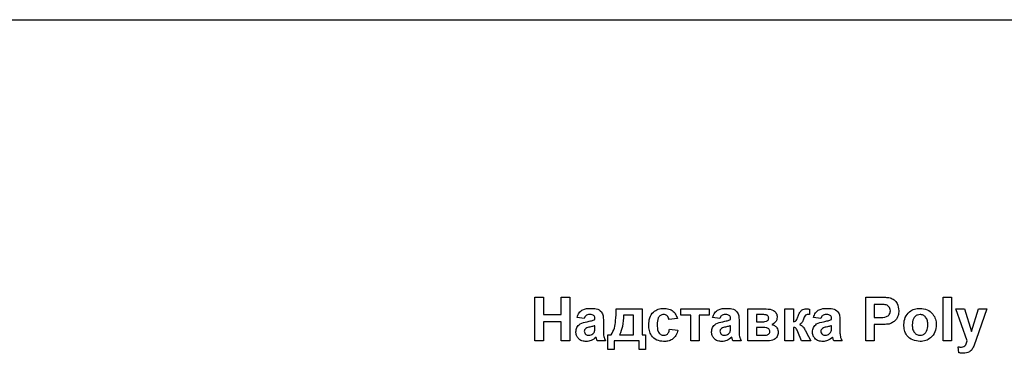
# Model space of a CAD drawing. Units: millimetres. Extents: x -228 to 3318, y -162 to 1848.
# Drawn here: x 592 to 761, y 1220 to 1277 of the extents above; entities that cross this region are included whole.
import ezdxf

# ---------------------------------------------------------------- set-up
doc = ezdxf.new("R2010")
doc.units = ezdxf.units.MM
doc.header["$LTSCALE"] = 5

msp = doc.modelspace()

# ---------------------------------------------------------------- linework, layer by layer
at = {"color": 7, "linetype": 'Continuous', "lineweight": 25}
for p, q in [((238.53808, 1276.83181), (954.78808, 1276.83181)), ((680.06934, 1229.33181), (681.51165, 1229.33181)), ((680.06934, 1221.83181), (680.06934, 1229.33181)), ((681.51165, 1229.33181), (681.51165, 1226.35104)), ((684.58858, 1229.33181), (686.03088, 1229.33181)), ((684.58858, 1226.35104), (684.58858, 1229.33181)), ((686.03088, 1229.33181), (686.03088, 1221.83181)), ((736.80011, 1221.83181), (736.80011, 1229.33181)), ((736.80011, 1229.33181), (739.19945, 1229.33181)), ((739.00564, 1228.08181), (738.24242, 1228.08181)), ((738.24242, 1228.08181), (738.24242, 1225.87027)), ((750.06934, 1229.33181), (751.51165, 1229.33181)), ((750.06934, 1221.83181), (750.06934, 1229.33181)), ((751.51165, 1229.33181), (751.51165, 1221.83181)), ((681.51165, 1226.35104), (684.58858, 1226.35104)), ((694.01165, 1227.31257), (698.43473, 1227.31257)), ((698.43473, 1227.31257), (698.43473, 1222.8895)), ((705.06934, 1227.31257), (709.97319, 1227.31257)), ((705.06934, 1226.25488), (705.06934, 1227.31257)), ((709.97319, 1227.31257), (709.97319, 1226.25488)), ((716.60781, 1227.31257), (719.70727, 1227.31257)), ((716.60781, 1221.83181), (716.60781, 1227.31257)), ((718.94254, 1226.35104), (718.05011, 1226.35104)), ((718.05011, 1226.35104), (718.05011, 1225.10104)), ((722.95396, 1227.31257), (724.39627, 1227.31257)), ((722.95396, 1221.83181), (722.95396, 1227.31257)), ((724.39627, 1227.31257), (724.39627, 1225.10104)), ((727.18473, 1227.28703), (727.19074, 1226.35104)), ((752.28088, 1227.31257), (753.72319, 1227.31257)), ((754.21297, 1221.83181), (752.28088, 1227.31257)), ((753.72319, 1227.31257), (754.92511, 1223.43187)), ((754.92511, 1223.43187), (756.12704, 1227.31257)), ((757.56934, 1227.31257), (755.74693, 1222.08571)), ((756.12704, 1227.31257), (757.56934, 1227.31257)), ((684.58858, 1225.10104), (681.51165, 1225.10104)), ((681.51165, 1225.10104), (681.51165, 1221.83181)), ((684.58858, 1221.83181), (684.58858, 1225.10104)), ((688.53088, 1225.67796), (687.28088, 1225.87027)), ((690.35781, 1225.48565), (690.35781, 1225.62237)), ((691.80011, 1225.30837), (691.80011, 1223.62417)), ((696.99843, 1226.25488), (695.26165, 1226.25488)), ((696.99242, 1222.8895), (696.99843, 1226.25488)), ((704.49242, 1225.67796), (703.05011, 1225.48565)), ((706.80011, 1226.25488), (705.06934, 1226.25488)), ((706.80011, 1221.83181), (706.80011, 1226.25488)), ((709.97319, 1226.25488), (708.24242, 1226.25488)), ((708.24242, 1226.25488), (708.24242, 1221.83181)), ((711.80011, 1225.67796), (710.55011, 1225.87027)), ((713.62704, 1225.48565), (713.62704, 1225.62237)), ((715.06934, 1225.30837), (715.06934, 1223.62417)), ((718.05011, 1225.10104), (718.94254, 1225.10104)), ((729.10781, 1225.67796), (727.85781, 1225.87027)), ((730.93473, 1225.48565), (730.93473, 1225.62237)), ((732.37704, 1225.30837), (732.37704, 1223.62417)), ((738.24242, 1225.87027), (739.10781, 1225.87027)), ((739.2295, 1224.62027), (738.24242, 1224.62027)), ((738.24242, 1224.62027), (738.24242, 1221.83181)), ((690.35781, 1224.15602), (690.35781, 1224.42796)), ((692.56934, 1220.3895), (692.56934, 1222.8895)), ((692.56934, 1222.8895), (693.14627, 1222.8895)), ((694.58858, 1222.8895), (696.99242, 1222.8895)), ((698.43473, 1222.8895), (699.01165, 1222.8895)), ((699.01165, 1222.8895), (699.01165, 1220.3895)), ((703.14627, 1223.85104), (704.58858, 1223.65873)), ((713.62704, 1224.15602), (713.62704, 1224.42796)), ((718.78479, 1224.1395), (718.05011, 1224.1395)), ((718.05011, 1224.1395), (718.05011, 1222.79334)), ((724.39627, 1224.1395), (724.39627, 1221.83181)), ((725.76796, 1221.83181), (725.14446, 1223.39581)), ((726.61081, 1223.31768), (727.37704, 1221.83181)), ((730.93473, 1224.15602), (730.93473, 1224.42796)), ((681.51165, 1221.83181), (680.06934, 1221.83181)), ((686.03088, 1221.83181), (684.58858, 1221.83181)), ((692.18473, 1221.83181), (690.74242, 1221.83181)), ((697.95396, 1221.83181), (693.62704, 1221.83181)), ((693.62704, 1221.83181), (693.62704, 1220.3895)), ((697.95396, 1220.3895), (697.95396, 1221.83181)), ((708.24242, 1221.83181), (706.80011, 1221.83181)), ((715.45396, 1221.83181), (714.01165, 1221.83181)), ((719.98371, 1221.83181), (716.60781, 1221.83181)), ((718.05011, 1222.79334), (719.18293, 1222.79334)), ((724.39627, 1221.83181), (722.95396, 1221.83181)), ((727.37704, 1221.83181), (725.76796, 1221.83181)), ((732.76165, 1221.83181), (731.31934, 1221.83181)), ((738.24242, 1221.83181), (736.80011, 1221.83181)), ((751.51165, 1221.83181), (750.06934, 1221.83181)), ((755.74693, 1222.08571), (755.40138, 1221.09563)), ((693.62704, 1220.3895), (692.56934, 1220.3895)), ((699.01165, 1220.3895), (697.95396, 1220.3895)), ((752.76165, 1219.79605), (752.6655, 1220.84172))]:
    msp.add_line(p, q, dxfattribs=at)
for points, knots in [([(740.14446, 1228.02922), (739.93235, 1228.04858), (739.55347, 1228.08317), (739.17308, 1228.08222), (739.00564, 1228.08181)], [0, 0, 0, 0, 0.5598334042, 1, 1, 1, 1]), ([(739.19945, 1229.33181), (739.53334, 1229.33371), (740.12919, 1229.33711), (740.71899, 1229.25411), (740.9783, 1229.21762)], [0, 0, 0, 0, 0.560345106, 1, 1, 1, 1]), ([(741.03088, 1226.98205), (741.01893, 1227.12295), (740.99506, 1227.40444), (740.76079, 1227.73326), (740.46628, 1227.94819), (740.25177, 1228.0022), (740.14446, 1228.02922)], [0, 0, 0, 0, 0.279861862, 0.559069332, 0.779426711, 1, 1, 1, 1]), ([(740.9783, 1229.21762), (741.22737, 1229.11405), (741.72607, 1228.90668), (742.36043, 1228.12839), (742.43047, 1227.4304), (742.47319, 1227.00458)], [0, 0, 0, 0, 0.280090728, 0.560803956, 1, 1, 1, 1]), ([(687.28088, 1225.87027), (687.37448, 1226.13917), (687.56112, 1226.67536), (688.38038, 1227.35793), (689.12057, 1227.38944), (689.57355, 1227.40873)], [0, 0, 0, 0, 0.280773008, 0.559844189, 1, 1, 1, 1]), ([(689.42932, 1226.35104), (689.31483, 1226.34577), (689.08664, 1226.33526), (688.70879, 1226.13058), (688.59838, 1225.84969), (688.53088, 1225.67796)], [0, 0, 0, 0, 0.2812448483, 0.5605628176, 1, 1, 1, 1]), ([(690.35781, 1225.62237), (690.35436, 1225.70796), (690.34748, 1225.87878), (690.25015, 1226.1276), (689.92926, 1226.34799), (689.63573, 1226.34978), (689.42932, 1226.35104)], [0, 0, 0, 0, 0.187536191, 0.37431556, 0.56002439, 1, 1, 1, 1]), ([(689.57355, 1227.40873), (689.90946, 1227.40228), (690.57718, 1227.38946), (691.50308, 1226.9622), (691.79925, 1226.09785), (691.79982, 1225.57286), (691.80011, 1225.30837)], [0, 0, 0, 0, 0.281738061, 0.560028291, 0.778339104, 1, 1, 1, 1]), ([(693.14627, 1222.8895), (693.35149, 1223.26517), (693.76302, 1224.01851), (693.95213, 1225.55004), (693.98907, 1226.64383), (694.01165, 1227.31257)], [0, 0, 0, 0, 0.278777472, 0.559045525, 1, 1, 1, 1]), ([(699.58858, 1224.56768), (699.61354, 1224.97336), (699.66333, 1225.78217), (700.27427, 1226.78272), (701.189, 1227.33867), (701.82547, 1227.38535), (702.14416, 1227.40873)], [0, 0, 0, 0, 0.280707458, 0.559643186, 0.779503663, 1, 1, 1, 1]), ([(702.13214, 1226.35104), (702.0366, 1226.34494), (701.84557, 1226.33275), (701.57948, 1226.21315), (701.36275, 1226.02249), (701.05378, 1225.53389), (701.04105, 1225.0445), (701.03088, 1224.65332)], [0, 0, 0, 0, 0.125319398, 0.250544326, 0.375795871, 0.501063365, 1, 1, 1, 1]), ([(703.05011, 1225.48565), (703.02307, 1225.61379), (702.96912, 1225.86939), (702.7431, 1226.16925), (702.44028, 1226.3317), (702.23492, 1226.34459), (702.13214, 1226.35104)], [0, 0, 0, 0, 0.280560844, 0.559648275, 0.779600212, 1, 1, 1, 1]), ([(702.14416, 1227.40873), (702.4423, 1227.3932), (703.0369, 1227.36222), (703.79367, 1226.9586), (704.26697, 1226.34224), (704.41721, 1225.89958), (704.49242, 1225.67796)], [0, 0, 0, 0, 0.280457191, 0.559336861, 0.779383332, 1, 1, 1, 1]), ([(710.55011, 1225.87027), (710.64371, 1226.13917), (710.83035, 1226.67536), (711.64961, 1227.35793), (712.3898, 1227.38944), (712.84278, 1227.40873)], [0, 0, 0, 0, 0.280773008, 0.559844189, 1, 1, 1, 1]), ([(712.69855, 1226.35104), (712.58406, 1226.34577), (712.35587, 1226.33526), (711.97802, 1226.13058), (711.86761, 1225.84969), (711.80011, 1225.67796)], [0, 0, 0, 0, 0.2812448483, 0.5605628176, 1, 1, 1, 1]), ([(713.62704, 1225.62237), (713.62359, 1225.70796), (713.61671, 1225.87878), (713.51938, 1226.1276), (713.19849, 1226.34799), (712.90496, 1226.34978), (712.69855, 1226.35104)], [0, 0, 0, 0, 0.187536191, 0.37431556, 0.56002439, 1, 1, 1, 1]), ([(712.84278, 1227.40873), (713.1787, 1227.40228), (713.84641, 1227.38946), (714.77231, 1226.9622), (715.06848, 1226.09785), (715.06905, 1225.57286), (715.06934, 1225.30837)], [0, 0, 0, 0, 0.281738061, 0.560028291, 0.778339104, 1, 1, 1, 1]), ([(720.1655, 1225.75759), (720.1613, 1225.82182), (720.15291, 1225.95021), (720.04861, 1226.1198), (719.88749, 1226.22926), (719.52017, 1226.34351), (719.19925, 1226.34769), (718.94254, 1226.35104)], [0, 0, 0, 0, 0.125024103, 0.249866058, 0.374788583, 0.499904913, 1, 1, 1, 1]), ([(719.70727, 1227.31257), (720.17059, 1227.28722), (720.75071, 1227.25548), (721.2925, 1226.84239), (721.55693, 1226.46742), (721.58748, 1226.12514), (721.60781, 1225.89731)], [0, 0, 0, 0, 0.498631554, 0.624332736, 0.749946861, 1, 1, 1, 1]), ([(725.2286, 1226.08361), (725.29916, 1226.29532), (725.4248, 1226.67229), (725.69262, 1226.96389), (725.81003, 1227.09172)], [0, 0, 0, 0, 0.561622568, 1, 1, 1, 1]), ([(725.81003, 1227.09172), (725.95598, 1227.16636), (726.21707, 1227.29989), (726.50908, 1227.30869), (726.63785, 1227.31257)], [0, 0, 0, 0, 0.559019573, 1, 1, 1, 1]), ([(727.19074, 1226.35104), (727.05504, 1226.35291), (726.81353, 1226.35624), (726.58586, 1226.2774), (726.48611, 1226.24286)], [0, 0, 0, 0, 0.561888831, 1, 1, 1, 1]), ([(726.63785, 1227.31257), (726.74001, 1227.30949), (726.92245, 1227.30397), (727.10458, 1227.29221), (727.18473, 1227.28703)], [0, 0, 0, 0, 0.559966733, 1, 1, 1, 1]), ([(727.85781, 1225.87027), (727.95141, 1226.13917), (728.13804, 1226.67536), (728.95731, 1227.35793), (729.69749, 1227.38944), (730.15047, 1227.40873)], [0, 0, 0, 0, 0.280773008, 0.559844189, 1, 1, 1, 1]), ([(730.00624, 1226.35104), (729.89175, 1226.34577), (729.66356, 1226.33526), (729.28571, 1226.13058), (729.17531, 1225.84969), (729.10781, 1225.67796)], [0, 0, 0, 0, 0.281244848, 0.560562818, 1, 1, 1, 1]), ([(730.93473, 1225.62237), (730.93128, 1225.70796), (730.92441, 1225.87878), (730.82707, 1226.1276), (730.50618, 1226.34799), (730.21265, 1226.34978), (730.00624, 1226.35104)], [0, 0, 0, 0, 0.187536191, 0.37431556, 0.56002439, 1, 1, 1, 1]), ([(730.15047, 1227.40873), (730.48639, 1227.40228), (731.1541, 1227.38946), (732.08, 1226.9622), (732.37617, 1226.09785), (732.37675, 1225.57286), (732.37704, 1225.30837)], [0, 0, 0, 0, 0.281738061, 0.560028291, 0.778339104, 1, 1, 1, 1]), ([(739.10781, 1225.87027), (739.54235, 1225.85243), (740.08573, 1225.83012), (740.65082, 1226.13736), (740.86985, 1226.37186), (741.00844, 1226.66437), (741.0234, 1226.87614), (741.03088, 1226.98205)], [0, 0, 0, 0, 0.499692837, 0.624844312, 0.749840888, 0.874898186, 1, 1, 1, 1]), ([(742.47319, 1227.00458), (742.45571, 1226.71683), (742.42079, 1226.14205), (742.01405, 1225.42745), (741.4425, 1224.94508), (741.01485, 1224.80066), (740.80102, 1224.72844)], [0, 0, 0, 0, 0.280285097, 0.559873313, 0.77991808, 1, 1, 1, 1]), ([(743.33858, 1224.64881), (743.38996, 1225.05752), (743.49259, 1225.87383), (744.2061, 1226.82634), (745.15702, 1227.32932), (745.80055, 1227.38225), (746.12253, 1227.40873)], [0, 0, 0, 0, 0.2799500815, 0.5591471096, 0.7794240377, 1, 1, 1, 1]), ([(746.13004, 1226.35104), (745.97335, 1226.33562), (745.66005, 1226.30479), (745.26619, 1226.02848), (744.84597, 1225.48285), (744.80771, 1224.94752), (744.78088, 1224.57219)], [0, 0, 0, 0, 0.186985339, 0.373877933, 0.561021878, 1, 1, 1, 1]), ([(746.12253, 1227.40873), (746.54077, 1227.36728), (747.37658, 1227.28445), (748.31034, 1226.51828), (748.84357, 1225.57048), (748.89151, 1224.91514), (748.9155, 1224.58721)], [0, 0, 0, 0, 0.279785017, 0.559124208, 0.779388097, 1, 1, 1, 1]), ([(747.47319, 1224.58271), (747.46237, 1224.81619), (747.4408, 1225.28187), (747.15342, 1225.8801), (746.6807, 1226.28423), (746.31352, 1226.32878), (746.13004, 1226.35104)], [0, 0, 0, 0, 0.281043379, 0.560553187, 0.780419872, 1, 1, 1, 1]), ([(687.08858, 1223.37778), (687.11985, 1223.64791), (687.18229, 1224.18719), (687.90389, 1224.90739), (688.58686, 1225.04233), (689.00564, 1225.12507)], [0, 0, 0, 0, 0.279666715, 0.558309145, 1, 1, 1, 1]), ([(689.00564, 1225.12507), (689.26264, 1225.1759), (689.7214, 1225.26661), (690.16341, 1225.41875), (690.35781, 1225.48565)], [0, 0, 0, 0, 0.56021264, 1, 1, 1, 1]), ([(695.26165, 1226.25488), (695.24299, 1225.60211), (695.20975, 1224.43919), (694.77798, 1223.36203), (694.58858, 1222.8895)], [0, 0, 0, 0, 0.561321185, 1, 1, 1, 1]), ([(702.13365, 1221.73565), (701.72828, 1221.77571), (700.91888, 1221.85569), (700.03993, 1222.65184), (699.6382, 1223.61894), (699.60513, 1224.25114), (699.58858, 1224.56768)], [0, 0, 0, 0, 0.2797074513, 0.5584852377, 0.7789337927, 1, 1, 1, 1]), ([(701.03088, 1224.65332), (701.04005, 1224.23553), (701.05153, 1223.71295), (701.35114, 1223.1697), (701.574, 1222.95357), (701.85591, 1222.81516), (702.06105, 1222.80062), (702.1637, 1222.79334)], [0, 0, 0, 0, 0.499313033, 0.624549703, 0.749762581, 0.874783821, 1, 1, 1, 1]), ([(710.35781, 1223.37778), (710.38908, 1223.64791), (710.45152, 1224.18719), (711.17312, 1224.90739), (711.85609, 1225.04233), (712.27487, 1225.12507)], [0, 0, 0, 0, 0.279666715, 0.558309145, 1, 1, 1, 1]), ([(712.27487, 1225.12507), (712.53187, 1225.1759), (712.99063, 1225.26661), (713.43264, 1225.41875), (713.62704, 1225.48565)], [0, 0, 0, 0, 0.56021264, 1, 1, 1, 1]), ([(718.94254, 1225.10104), (719.20571, 1225.10647), (719.5348, 1225.11327), (719.89941, 1225.26046), (720.05428, 1225.38466), (720.15239, 1225.5612), (720.16113, 1225.69213), (720.1655, 1225.75759)], [0, 0, 0, 0, 0.499599966, 0.624744478, 0.749740148, 0.87488179, 1, 1, 1, 1]), ([(721.60781, 1225.89731), (721.5947, 1225.74166), (721.5685, 1225.43046), (721.33101, 1225.05682), (721.03399, 1224.78439), (720.80455, 1224.69901), (720.68984, 1224.65632)], [0, 0, 0, 0, 0.279865156, 0.559534569, 0.779785181, 1, 1, 1, 1]), ([(720.68984, 1224.65632), (720.86095, 1224.60104), (721.20263, 1224.49065), (721.55963, 1224.12386), (721.76478, 1223.70708), (721.78834, 1223.42642), (721.80011, 1223.28613)], [0, 0, 0, 0, 0.28007296, 0.559230009, 0.779682386, 1, 1, 1, 1]), ([(724.39627, 1225.10104), (724.52909, 1225.12318), (724.79381, 1225.1673), (725.06182, 1225.58119), (725.16513, 1225.89242), (725.2286, 1226.08361)], [0, 0, 0, 0, 0.279738846, 0.55753814, 1, 1, 1, 1]), ([(726.15558, 1225.57129), (726.08023, 1225.35319), (725.94619, 1224.96523), (725.60594, 1224.74203), (725.45696, 1224.64431)], [0, 0, 0, 0, 0.562165132, 1, 1, 1, 1]), ([(725.45696, 1224.64431), (725.60174, 1224.57884), (725.89176, 1224.44769), (726.268, 1224.01088), (726.44719, 1223.64686), (726.55672, 1223.42435)], [0, 0, 0, 0, 0.279260413, 0.559450897, 1, 1, 1, 1]), ([(726.48611, 1226.24286), (726.40588, 1226.12702), (726.26199, 1225.91925), (726.18822, 1225.67801), (726.15558, 1225.57129)], [0, 0, 0, 0, 0.5575955, 1, 1, 1, 1]), ([(727.6655, 1223.37778), (727.69677, 1223.64791), (727.75921, 1224.18719), (728.48082, 1224.90739), (729.16378, 1225.04233), (729.58257, 1225.12507)], [0, 0, 0, 0, 0.279666715, 0.558309145, 1, 1, 1, 1]), ([(729.58257, 1225.12507), (729.83957, 1225.1759), (730.29832, 1225.26661), (730.74034, 1225.41875), (730.93473, 1225.48565)], [0, 0, 0, 0, 0.56021264, 1, 1, 1, 1]), ([(740.80102, 1224.72844), (740.50891, 1224.69025), (739.98712, 1224.62204), (739.46107, 1224.62081), (739.2295, 1224.62027)], [0, 0, 0, 0, 0.559811135, 1, 1, 1, 1]), ([(746.13154, 1221.73565), (745.70615, 1221.78379), (744.85748, 1221.87982), (743.86135, 1222.62835), (743.39436, 1223.6452), (743.35719, 1224.31387), (743.33858, 1224.64881)], [0, 0, 0, 0, 0.280144534, 0.558898827, 0.779053087, 1, 1, 1, 1]), ([(744.78088, 1224.57219), (744.79171, 1224.33747), (744.8133, 1223.86933), (745.10071, 1223.26701), (745.57626, 1222.86058), (745.94554, 1222.81575), (746.13004, 1222.79334)], [0, 0, 0, 0, 0.281015407, 0.560464255, 0.780393529, 1, 1, 1, 1]), ([(746.13004, 1222.79334), (746.28706, 1222.80895), (746.60106, 1222.84015), (746.9961, 1223.11791), (747.40991, 1223.67076), (747.44711, 1224.20685), (747.47319, 1224.58271)], [0, 0, 0, 0, 0.186929843, 0.373818872, 0.560977962, 1, 1, 1, 1]), ([(748.9155, 1224.58721), (748.87435, 1224.16852), (748.79212, 1223.33185), (748.05284, 1222.37914), (747.11718, 1221.81483), (746.46026, 1221.76206), (746.13154, 1221.73565)], [0, 0, 0, 0, 0.27992386, 0.559367111, 0.779515718, 1, 1, 1, 1]), ([(688.88245, 1221.73565), (688.6254, 1221.754), (688.11264, 1221.79059), (687.4974, 1222.20188), (687.14035, 1222.77359), (687.10584, 1223.17628), (687.08858, 1223.37778)], [0, 0, 0, 0, 0.2804891711, 0.5595297335, 0.7795972878, 1, 1, 1, 1]), ([(688.79531, 1223.98024), (688.71213, 1223.90784), (688.56351, 1223.77846), (688.54086, 1223.58477), (688.53088, 1223.49947)], [0, 0, 0, 0, 0.5596438, 1, 1, 1, 1]), ([(688.53088, 1223.49947), (688.54497, 1223.39176), (688.57316, 1223.17611), (688.78136, 1222.94271), (689.02955, 1222.81197), (689.19888, 1222.79955), (689.28359, 1222.79334)], [0, 0, 0, 0, 0.279294131, 0.559140117, 0.779446302, 1, 1, 1, 1]), ([(690.35781, 1224.42796), (690.18004, 1224.37748), (689.88721, 1224.29432), (689.47304, 1224.20649), (689.12169, 1224.12939), (688.904, 1224.02991), (688.79531, 1223.98024)], [0, 0, 0, 0, 0.340193103, 0.560377192, 0.780508265, 1, 1, 1, 1]), ([(689.28359, 1222.79334), (689.42486, 1222.80893), (689.67743, 1222.83679), (689.88898, 1222.97557), (689.98221, 1223.03673)], [0, 0, 0, 0, 0.559341202, 1, 1, 1, 1]), ([(689.98221, 1223.03673), (690.06277, 1223.10723), (690.20668, 1223.23316), (690.27511, 1223.41078), (690.30522, 1223.48896)], [0, 0, 0, 0, 0.559866869, 1, 1, 1, 1]), ([(690.30522, 1223.48896), (690.3244, 1223.61272), (690.35866, 1223.83387), (690.35807, 1224.05754), (690.35781, 1224.15602)], [0, 0, 0, 0, 0.5596761865, 1, 1, 1, 1]), ([(691.80011, 1223.62417), (691.80329, 1223.41346), (691.80852, 1223.06648), (691.86115, 1222.58392), (691.99369, 1222.19368), (692.12104, 1221.95246), (692.18473, 1221.83181)], [0, 0, 0, 0, 0.340129122, 0.560069309, 0.779964571, 1, 1, 1, 1]), ([(704.58858, 1223.65873), (704.49731, 1223.35021), (704.31522, 1222.73465), (703.66635, 1222.07196), (702.8874, 1221.77178), (702.38509, 1221.7477), (702.13365, 1221.73565)], [0, 0, 0, 0, 0.280244487, 0.559157048, 0.779326098, 1, 1, 1, 1]), ([(702.1637, 1222.79334), (702.31459, 1222.80914), (702.61566, 1222.84066), (703.02, 1223.23935), (703.0983, 1223.61865), (703.14627, 1223.85104)], [0, 0, 0, 0, 0.280160108, 0.558978029, 1, 1, 1, 1]), ([(712.15168, 1221.73565), (711.89463, 1221.754), (711.38187, 1221.79059), (710.76663, 1222.20188), (710.40958, 1222.77359), (710.37507, 1223.17628), (710.35781, 1223.37778)], [0, 0, 0, 0, 0.280489171, 0.559529734, 0.779597288, 1, 1, 1, 1]), ([(712.06454, 1223.98024), (711.98136, 1223.90784), (711.83274, 1223.77846), (711.81009, 1223.58477), (711.80011, 1223.49947)], [0, 0, 0, 0, 0.5596438, 1, 1, 1, 1]), ([(711.80011, 1223.49947), (711.8142, 1223.39176), (711.84239, 1223.17611), (712.05059, 1222.94271), (712.29878, 1222.81197), (712.46811, 1222.79955), (712.55282, 1222.79334)], [0, 0, 0, 0, 0.279294131, 0.559140117, 0.779446302, 1, 1, 1, 1]), ([(713.62704, 1224.42796), (713.44927, 1224.37748), (713.15644, 1224.29432), (712.74227, 1224.20649), (712.39093, 1224.12939), (712.17323, 1224.02991), (712.06454, 1223.98024)], [0, 0, 0, 0, 0.340193103, 0.560377192, 0.780508265, 1, 1, 1, 1]), ([(712.55282, 1222.79334), (712.69409, 1222.80893), (712.94666, 1222.83679), (713.15821, 1222.97557), (713.25144, 1223.03673)], [0, 0, 0, 0, 0.559341202, 1, 1, 1, 1]), ([(713.25144, 1223.03673), (713.332, 1223.10723), (713.47591, 1223.23316), (713.54434, 1223.41078), (713.57445, 1223.48896)], [0, 0, 0, 0, 0.559866869, 1, 1, 1, 1]), ([(713.57445, 1223.48896), (713.59363, 1223.61272), (713.62789, 1223.83387), (713.6273, 1224.05754), (713.62704, 1224.15602)], [0, 0, 0, 0, 0.559676187, 1, 1, 1, 1]), ([(715.06934, 1223.62417), (715.07252, 1223.41346), (715.07776, 1223.06648), (715.13038, 1222.58392), (715.26292, 1222.19368), (715.39027, 1221.95246), (715.45396, 1221.83181)], [0, 0, 0, 0, 0.340129122, 0.560069309, 0.779964571, 1, 1, 1, 1]), ([(720.35781, 1223.4559), (720.35225, 1223.53683), (720.34117, 1223.69834), (720.20155, 1223.90952), (719.98401, 1224.02511), (719.51242, 1224.13333), (719.10817, 1224.13675), (718.78479, 1224.1395)], [0, 0, 0, 0, 0.124808746, 0.249075634, 0.373750107, 0.499037226, 1, 1, 1, 1]), ([(719.18293, 1222.79334), (719.44107, 1222.79951), (719.76391, 1222.80722), (720.12414, 1222.94992), (720.26824, 1223.08365), (720.34718, 1223.2638), (720.35426, 1223.39179), (720.35781, 1223.4559)], [0, 0, 0, 0, 0.499998803, 0.625289316, 0.750029001, 0.874789844, 1, 1, 1, 1]), ([(721.80011, 1223.28613), (721.76825, 1223.03948), (721.70453, 1222.54625), (721.01527, 1221.90372), (720.37512, 1221.85909), (719.98371, 1221.83181)], [0, 0, 0, 0, 0.279886217, 0.559697055, 1, 1, 1, 1]), ([(725.14446, 1223.39581), (725.07207, 1223.6022), (724.97148, 1223.88896), (724.65162, 1224.12904), (724.48163, 1224.136), (724.39627, 1224.1395)], [0, 0, 0, 0, 0.561098133, 0.779612432, 1, 1, 1, 1]), ([(726.55672, 1223.42435), (726.56634, 1223.4042), (726.58353, 1223.36821), (726.60247, 1223.33312), (726.61081, 1223.31768)], [0, 0, 0, 0, 0.559980649, 1, 1, 1, 1]), ([(729.45937, 1221.73565), (729.20233, 1221.754), (728.68957, 1221.79059), (728.07432, 1222.20188), (727.71728, 1222.77359), (727.68277, 1223.17628), (727.6655, 1223.37778)], [0, 0, 0, 0, 0.280489171, 0.559529734, 0.779597288, 1, 1, 1, 1]), ([(729.37223, 1223.98024), (729.28906, 1223.90784), (729.14044, 1223.77846), (729.11778, 1223.58477), (729.10781, 1223.49947)], [0, 0, 0, 0, 0.5596438, 1, 1, 1, 1]), ([(729.10781, 1223.49947), (729.12189, 1223.39176), (729.15008, 1223.17611), (729.35828, 1222.94271), (729.60647, 1222.81197), (729.7758, 1222.79955), (729.86051, 1222.79334)], [0, 0, 0, 0, 0.279294131, 0.559140117, 0.779446302, 1, 1, 1, 1]), ([(730.93473, 1224.42796), (730.75696, 1224.37748), (730.46413, 1224.29432), (730.04996, 1224.20649), (729.69862, 1224.12939), (729.48092, 1224.02991), (729.37223, 1223.98024)], [0, 0, 0, 0, 0.340193103, 0.560377192, 0.780508265, 1, 1, 1, 1]), ([(729.86051, 1222.79334), (730.00178, 1222.80893), (730.25436, 1222.83679), (730.46591, 1222.97557), (730.55913, 1223.03673)], [0, 0, 0, 0, 0.559341202, 1, 1, 1, 1]), ([(730.55913, 1223.03673), (730.6397, 1223.10723), (730.7836, 1223.23316), (730.85203, 1223.41078), (730.88214, 1223.48896)], [0, 0, 0, 0, 0.559866869, 1, 1, 1, 1]), ([(730.88214, 1223.48896), (730.90132, 1223.61272), (730.93558, 1223.83387), (730.93499, 1224.05754), (730.93473, 1224.15602)], [0, 0, 0, 0, 0.559676187, 1, 1, 1, 1]), ([(732.37704, 1223.62417), (732.38021, 1223.41346), (732.38545, 1223.06648), (732.43807, 1222.58392), (732.57061, 1222.19368), (732.69796, 1221.95246), (732.76165, 1221.83181)], [0, 0, 0, 0, 0.340129122, 0.560069309, 0.779964571, 1, 1, 1, 1]), ([(690.55462, 1222.47333), (690.28176, 1222.24068), (689.79425, 1221.82501), (689.16118, 1221.76297), (688.88245, 1221.73565)], [0, 0, 0, 0, 0.5597091538, 1, 1, 1, 1]), ([(690.6057, 1222.29154), (690.59714, 1222.32576), (690.58186, 1222.38685), (690.56294, 1222.44691), (690.55462, 1222.47333)], [0, 0, 0, 0, 0.5600466097, 1, 1, 1, 1]), ([(690.74242, 1221.83181), (690.7149, 1221.91702), (690.66574, 1222.06921), (690.62405, 1222.2236), (690.6057, 1222.29154)], [0, 0, 0, 0, 0.559958261, 1, 1, 1, 1]), ([(713.82385, 1222.47333), (713.55099, 1222.24068), (713.06348, 1221.82501), (712.43041, 1221.76297), (712.15168, 1221.73565)], [0, 0, 0, 0, 0.559709154, 1, 1, 1, 1]), ([(713.87493, 1222.29154), (713.86638, 1222.32576), (713.8511, 1222.38685), (713.83218, 1222.44691), (713.82385, 1222.47333)], [0, 0, 0, 0, 0.56004661, 1, 1, 1, 1]), ([(714.01165, 1221.83181), (713.98413, 1221.91702), (713.93497, 1222.06921), (713.89328, 1222.2236), (713.87493, 1222.29154)], [0, 0, 0, 0, 0.559958261, 1, 1, 1, 1]), ([(731.13154, 1222.47333), (730.85868, 1222.24068), (730.37117, 1221.82501), (729.7381, 1221.76297), (729.45937, 1221.73565)], [0, 0, 0, 0, 0.559709154, 1, 1, 1, 1]), ([(731.18263, 1222.29154), (731.17407, 1222.32576), (731.15879, 1222.38685), (731.13987, 1222.44691), (731.13154, 1222.47333)], [0, 0, 0, 0, 0.5600466097, 1, 1, 1, 1]), ([(731.31934, 1221.83181), (731.29182, 1221.91702), (731.24266, 1222.06921), (731.20097, 1222.2236), (731.18263, 1222.29154)], [0, 0, 0, 0, 0.559958261, 1, 1, 1, 1]), ([(753.21388, 1220.77411), (753.36615, 1220.78761), (753.67005, 1220.81456), (754.03865, 1221.24411), (754.14669, 1221.60833), (754.21297, 1221.83181)], [0, 0, 0, 0, 0.279577202, 0.557971289, 1, 1, 1, 1]), ([(752.6655, 1220.84172), (752.76689, 1220.82082), (752.94796, 1220.78348), (753.13262, 1220.77698), (753.21388, 1220.77411)], [0, 0, 0, 0, 0.559984318, 1, 1, 1, 1]), ([(753.51586, 1219.71642), (753.3739, 1219.72041), (753.12032, 1219.72752), (752.87127, 1219.7751), (752.76165, 1219.79605)], [0, 0, 0, 0, 0.559833247, 1, 1, 1, 1]), ([(755.40138, 1221.09563), (755.31347, 1220.87546), (755.13839, 1220.43702), (754.52562, 1219.79317), (753.89878, 1219.74553), (753.51586, 1219.71642)], [0, 0, 0, 0, 0.28184879, 0.561289913, 1, 1, 1, 1])]:
    msp.add_open_spline(points, degree=3, knots=knots, dxfattribs=at)

doc.saveas('drawing.dxf')
